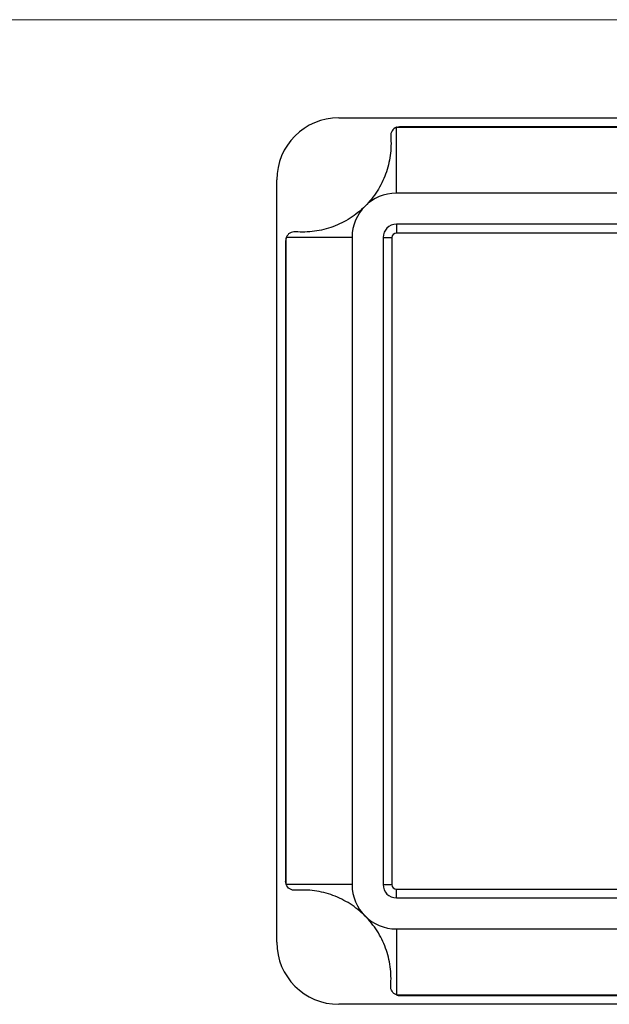
# Model space of a CAD drawing. Units: millimetres. Extents: x 9 to 511, y 9 to 359.
# Drawn here: x 142 to 208, y 248 to 359 of the extents above; entities that cross this region are included whole.
import ezdxf

# ---------------------------------------------------------------- set-up
doc = ezdxf.new("R2010")
doc.units = ezdxf.units.MM
doc.header["$LTSCALE"] = 1.75

msp = doc.modelspace()

# ---------------------------------------------------------------- linework, layer by layer
at = {"color": 7, "linetype": 'Continuous', "lineweight": 18}
msp.add_line((511, 358.75), (8.75, 358.75), dxfattribs=at)
at = {"color": 7, "linetype": 'Continuous', "lineweight": 25}
for p, q in [((177.83, 347.68), (263.83, 347.68)), ((184.33, 339.18), (184.33, 346.61)), ((184.4, 346.64), (257.27, 346.64)), ((256.98, 346.68), (184.69, 346.68)), ((170.83, 254.68), (170.83, 340.68)), ((257.33, 339.18), (184.33, 339.18)), ((257.33, 335.68), (184.33, 335.68)), ((184.33, 335.68), (184.33, 334.68)), ((257.33, 334.68), (184.33, 334.68)), ((171.83, 333.82), (171.83, 261.54)), ((171.88, 261.24), (171.88, 334.12)), ((179.33, 334.18), (171.9, 334.18)), ((179.33, 334.18), (179.33, 261.18)), ((182.83, 334.18), (182.83, 261.18)), ((182.83, 334.18), (183.83, 334.18)), ((183.83, 334.18), (183.83, 261.18)), ((179.33, 261.18), (171.9, 261.18)), ((182.83, 261.18), (183.83, 261.18)), ((184.33, 259.68), (184.33, 260.68)), ((184.33, 260.68), (257.33, 260.68)), ((184.33, 259.68), (257.33, 259.68)), ((184.33, 256.18), (257.33, 256.18)), ((184.33, 256.18), (184.33, 248.75)), ((257.27, 248.72), (184.4, 248.72)), ((184.69, 248.68), (256.98, 248.68)), ((263.83, 247.68), (177.83, 247.68))]:
    msp.add_line(p, q, dxfattribs=at)
for centre, radius, start, end in [((177.83, 340.68), 7, 90, 180), ((184.69, 345.68), 1, 107.0607, 110.9196), ((184.33, 334.18), 5, 90, 180), ((184.33, 334.18), 1.5, 90, 180), ((184.33, 334.18), 0.5, 90, 180), ((172.83, 333.82), 1, 159.0804, 162.9393), ((172.83, 261.54), 1, 197.0607, 200.9196), ((184.33, 261.18), 5, 180, 270), ((184.33, 261.18), 1.5, 180, 270), ((184.33, 261.18), 0.5, 180, 270), ((177.83, 254.68), 7, 180, 270), ((184.69, 249.68), 1, 249.0804, 252.9393)]:
    msp.add_arc(centre, radius, start, end, dxfattribs=at)
for points, knots in [([(184.33, 346.61), (184.13, 346.54), (183.96, 346.39), (183.73, 346.03), (183.68, 345.81), (183.69, 345.6)], [0, 0, 0, 0, 0.5, 0.5, 1, 1, 1, 1]), ([(183.69, 345.6), (183.75, 344.87), (183.73, 344.15), (183.59, 343.08), (183.52, 342.72), (183.34, 342.02), (183.24, 341.68), (182.99, 341), (182.85, 340.67), (182.53, 340.03), (182.35, 339.71), (181.76, 338.79), (181.31, 338.23), (180.8, 337.72)], [0, 0, 0, 0, 0.25, 0.25, 0.375, 0.375, 0.5, 0.5, 0.625, 0.625, 0.75, 0.75, 1, 1, 1, 1]), ([(180.8, 337.72), (180.54, 337.46), (180.27, 337.22), (179.7, 336.76), (179.41, 336.55), (178.8, 336.16), (178.49, 335.98), (177.84, 335.67), (177.51, 335.52), (176.49, 335.15), (175.79, 334.98), (174.37, 334.78), (173.64, 334.76), (172.92, 334.82)], [0, 0, 0, 0, 0.125, 0.125, 0.25, 0.25, 0.375, 0.375, 0.5, 0.5, 0.75, 0.75, 1, 1, 1, 1]), ([(172.92, 334.82), (172.7, 334.84), (172.48, 334.78), (172.12, 334.56), (171.98, 334.38), (171.9, 334.18)], [0, 0, 0, 0, 0.5, 0.5, 1, 1, 1, 1]), ([(172.92, 260.54), (172.7, 260.52), (172.48, 260.58), (172.12, 260.8), (171.98, 260.98), (171.9, 261.18)], [0, 0, 0, 0, 0.5, 0.5, 1, 1, 1, 1]), ([(180.8, 257.64), (180.54, 257.9), (180.27, 258.14), (179.7, 258.6), (179.41, 258.81), (178.8, 259.2), (178.49, 259.37), (177.84, 259.69), (177.51, 259.84), (176.49, 260.21), (175.79, 260.38), (174.37, 260.58), (173.64, 260.6), (172.92, 260.54)], [0, 0, 0, 0, 0.125, 0.125, 0.25, 0.25, 0.375, 0.375, 0.5, 0.5, 0.75, 0.75, 1, 1, 1, 1]), ([(183.69, 249.76), (183.75, 250.49), (183.73, 251.21), (183.59, 252.28), (183.52, 252.64), (183.34, 253.34), (183.24, 253.68), (182.99, 254.36), (182.85, 254.69), (182.53, 255.33), (182.35, 255.65), (181.76, 256.57), (181.31, 257.13), (180.8, 257.64)], [0, 0, 0, 0, 0.25, 0.25, 0.375, 0.375, 0.5, 0.5, 0.625, 0.625, 0.75, 0.75, 1, 1, 1, 1]), ([(184.33, 248.75), (184.13, 248.82), (183.96, 248.96), (183.73, 249.33), (183.68, 249.55), (183.69, 249.76)], [0, 0, 0, 0, 0.5, 0.5, 1, 1, 1, 1])]:
    msp.add_open_spline(points, degree=3, knots=knots, dxfattribs=at)
for points in [[(184.4, 346.64), (184.49, 346.67), (184.59, 346.68), (184.69, 346.68)], [(171.88, 334.12), (171.85, 334.02), (171.83, 333.92), (171.83, 333.82)], [(171.88, 261.24), (171.85, 261.34), (171.83, 261.44), (171.83, 261.54)], [(184.4, 248.72), (184.49, 248.69), (184.59, 248.68), (184.69, 248.68)]]:
    msp.add_open_spline(points, degree=3, dxfattribs=at)

doc.saveas('drawing.dxf')
